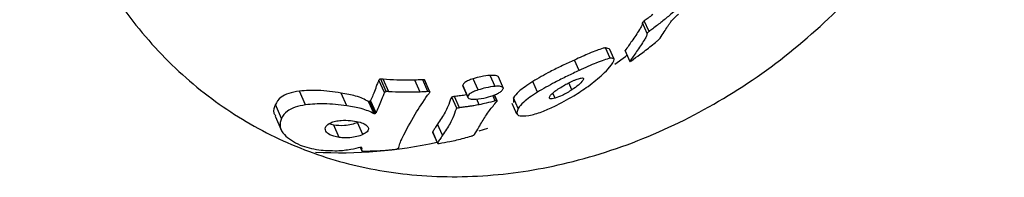
# Model space of a CAD drawing. Units: millimetres. Extents: x 3 to 208, y 58 to 250.
# Drawn here: x 116 to 117, y 168 to 168 of the extents above; entities that cross this region are included whole.
import ezdxf

# ---------------------------------------------------------------- set-up
doc = ezdxf.new("R2010")
doc.units = ezdxf.units.MM

msp = doc.modelspace()

# ---------------------------------------------------------------- linework, layer by layer
at = {"color": 7, "linetype": 'Continuous', "lineweight": 25}
for p, q in [((117.0313, 168.236), (117.0258, 168.2482)), ((117.029, 168.2337), (117.0236, 168.246)), ((116.9849, 168.2157), (116.981, 168.2171)), ((116.9864, 168.2049), (116.981, 168.2171)), ((116.9908, 168.2037), (116.9854, 168.2159)), ((117.0035, 168.2133), (117.0089, 168.2011)), ((117.0091, 168.2015), (117.0036, 168.2137)), ((116.9502, 168.1905), (116.9448, 168.2027)), ((116.7248, 168.1649), (116.7183, 168.1794)), ((116.7268, 168.1661), (116.7204, 168.1806)), ((116.7297, 168.166), (116.7232, 168.1805)), ((116.7661, 168.1656), (116.7599, 168.1795)), ((116.7752, 168.1662), (116.7691, 168.1799)), ((116.7714, 168.1793), (116.7711, 168.1796)), ((116.7772, 168.1659), (116.7711, 168.1796)), ((116.7775, 168.1656), (116.7714, 168.1793)), ((116.8332, 168.168), (116.8274, 168.181)), ((116.8529, 168.1722), (116.8472, 168.1849)), ((116.8627, 168.1699), (116.8568, 168.1832)), ((116.8154, 168.1736), (116.8157, 168.1725)), ((116.8212, 168.1606), (116.8154, 168.1736)), ((116.8155, 168.1724), (116.8213, 168.1594)), ((116.902, 168.1655), (116.8965, 168.1778)), ((116.942, 168.1681), (116.9383, 168.1763)), ((116.6333, 168.1508), (116.6262, 168.1668)), ((116.6811, 168.1494), (116.6745, 168.1644)), ((116.8088, 168.1467), (116.803, 168.1597)), ((116.8117, 168.1474), (116.8059, 168.1604)), ((116.8201, 168.1622), (116.818, 168.1619)), ((116.8345, 168.1508), (116.8316, 168.1575)), ((116.8531, 168.1553), (116.8503, 168.1617)), ((116.8549, 168.1556), (116.852, 168.1622)), ((116.8554, 168.1553), (116.8523, 168.1623)), ((116.8742, 168.159), (116.8744, 168.1535)), ((116.8797, 168.1466), (116.8742, 168.159)), ((116.9225, 168.1584), (116.9199, 168.1644)), ((116.6056, 168.1349), (116.5984, 168.151)), ((116.7127, 168.1404), (116.7063, 168.1546)), ((116.7139, 168.1404), (116.7075, 168.1547)), ((116.715, 168.1416), (116.7087, 168.1558)), ((116.8724, 168.1526), (116.8779, 168.1402)), ((116.5981, 168.1375), (116.6051, 168.1218)), ((116.666, 168.1271), (116.6609, 168.1287)), ((116.6724, 168.1128), (116.666, 168.1271)), ((116.6996, 168.1162), (116.6934, 168.1302)), ((116.792, 168.1155), (116.7863, 168.1284)), ((116.8345, 168.1205), (116.8445, 168.1238)), ((116.7807, 168.1194), (116.7806, 168.1191)), ((116.7806, 168.1191), (116.7863, 168.1062)), ((116.7864, 168.1066), (116.7807, 168.1194)), ((116.6963, 168.1018), (116.698, 168.098))]:
    msp.add_line(p, q, dxfattribs=at)
at = {"color": 7, "linetype": 'Continuous', "lineweight": 25, "flags": 128}
msp.add_lwpolyline([(116.9916, 168.1981), (117.0039, 168.207), (117.0057, 168.2083)], dxfattribs=at)
at = {"color": 7, "linetype": 'Continuous', "lineweight": 25}
msp.add_arc((116.6727, 168.6208), 0.5257, 266.9873, 282.426, dxfattribs=at)
for points, knots in [([(116.8035, 169.3105), (116.8343, 169.3117), (116.8969, 169.314), (116.9913, 169.296), (117.0835, 169.2628), (117.1705, 169.2141), (117.2508, 169.1502), (117.3208, 169.0726), (117.378, 168.9824), (117.4182, 168.8844), (117.4404, 168.7809), (117.444, 168.6784), (117.4299, 168.5772), (117.3998, 168.4812), (117.3541, 168.39), (117.2942, 168.3059), (117.2206, 168.2303), (117.1359, 168.1664), (117.0424, 168.1162), (116.9461, 168.0829), (116.8493, 168.0664), (116.7578, 168.0667), (116.671, 168.0828), (116.5915, 168.1136), (116.5183, 168.1593), (116.4533, 168.2197), (116.3974, 168.2946), (116.3534, 168.3815), (116.322, 168.4786), (116.3047, 168.5798), (116.301, 168.6837), (116.3102, 168.7847), (116.3319, 168.8834), (116.3656, 168.9765), (116.4118, 169.0638), (116.4703, 169.1422), (116.5413, 169.2096), (116.6218, 169.2609), (116.7099, 169.2969), (116.772, 169.3059), (116.8035, 169.3105)], [0, 0, 0, 0, 0.025435, 0.051637, 0.077064, 0.103182, 0.129514, 0.156569, 0.183539, 0.211346, 0.237365, 0.264202, 0.289237, 0.314981, 0.340372, 0.366437, 0.393008, 0.420326, 0.447225, 0.474976, 0.500661, 0.527146, 0.551994, 0.577523, 0.603178, 0.62951, 0.656364, 0.684005, 0.710642, 0.738128, 0.76353, 0.789695, 0.814732, 0.840446, 0.866417, 0.893086, 0.920032, 0.947787, 0.973503, 1, 1, 1, 1]), ([(117.0638, 168.262), (117.0613, 168.2598), (117.0571, 168.2563), (117.0512, 168.2514), (117.0462, 168.2473), (117.0428, 168.2447), (117.0411, 168.2434)], [0, 0, 0, 0, 0.3401476, 0.5600881, 0.7800197, 1, 1, 1, 1]), ([(117.0258, 168.2482), (117.0255, 168.2479), (117.0247, 168.2473), (117.024, 168.2466), (117.0236, 168.2462), (117.0236, 168.246), (117.0236, 168.246)], [0, 0, 0, 0, 0.279223, 0.559091, 0.779627, 1, 1, 1, 1]), ([(117.0356, 168.2556), (117.0338, 168.2542), (117.0305, 168.2517), (117.0273, 168.2493), (117.0258, 168.2482)], [0, 0, 0, 0, 0.55999, 1, 1, 1, 1]), ([(117.0527, 168.2416), (117.0531, 168.2422), (117.0536, 168.2431), (117.0548, 168.2448), (117.0559, 168.2464), (117.0569, 168.2476), (117.0574, 168.2482)], [0, 0, 0, 0, 0.340504, 0.559907, 0.779489, 1, 1, 1, 1]), ([(117.0574, 168.2482), (117.0578, 168.2487), (117.0587, 168.2498), (117.0609, 168.2519), (117.0631, 168.2541), (117.0646, 168.2555), (117.0654, 168.2561)], [0, 0, 0, 0, 0.27991, 0.559784, 0.779897, 1, 1, 1, 1]), ([(117.0203, 168.2381), (117.0173, 168.2337), (117.0121, 168.2258), (117.0062, 168.2174), (117.0036, 168.2137)], [0, 0, 0, 0, 0.560034, 1, 1, 1, 1]), ([(117.0236, 168.246), (117.0235, 168.2453), (117.0234, 168.2442), (117.0225, 168.2422), (117.0216, 168.2403), (117.0207, 168.2388), (117.0203, 168.2381)], [0, 0, 0, 0, 0.340397, 0.560015, 0.779727, 1, 1, 1, 1]), ([(117.0313, 168.236), (117.0309, 168.2357), (117.0302, 168.2351), (117.0295, 168.2344), (117.0291, 168.2339), (117.029, 168.2338), (117.029, 168.2337)], [0, 0, 0, 0, 0.2793146, 0.5592497, 0.7796588, 1, 1, 1, 1]), ([(117.0411, 168.2434), (117.0393, 168.242), (117.036, 168.2395), (117.0327, 168.237), (117.0313, 168.236)], [0, 0, 0, 0, 0.559999, 1, 1, 1, 1]), ([(117.0442, 168.2283), (117.0457, 168.2307), (117.0484, 168.235), (117.0514, 168.2396), (117.0527, 168.2416)], [0, 0, 0, 0, 0.5600237, 1, 1, 1, 1]), ([(117.0257, 168.2259), (117.0228, 168.2215), (117.0176, 168.2136), (117.0117, 168.2052), (117.0091, 168.2015)], [0, 0, 0, 0, 0.559997, 1, 1, 1, 1]), ([(117.0108, 168.202), (117.0141, 168.2044), (117.0196, 168.2082), (117.0273, 168.2141), (117.0338, 168.2192), (117.0382, 168.2228), (117.0403, 168.2246)], [0, 0, 0, 0, 0.339954, 0.559987, 0.780039, 1, 1, 1, 1]), ([(117.029, 168.2337), (117.0289, 168.2331), (117.0288, 168.232), (117.028, 168.2299), (117.027, 168.228), (117.0262, 168.2266), (117.0257, 168.2259)], [0, 0, 0, 0, 0.340008, 0.559975, 0.779955, 1, 1, 1, 1]), ([(117.0403, 168.2246), (117.0408, 168.225), (117.0417, 168.2257), (117.0429, 168.2269), (117.0438, 168.2277), (117.0441, 168.2281), (117.0442, 168.2283)], [0, 0, 0, 0, 0.278874, 0.558617, 0.779321, 1, 1, 1, 1]), ([(116.978, 168.2164), (116.9732, 168.2148), (116.9647, 168.2119), (116.9509, 168.2055), (116.9448, 168.2027)], [0, 0, 0, 0, 0.559407, 1, 1, 1, 1]), ([(116.981, 168.2171), (116.9805, 168.217), (116.9796, 168.2168), (116.9785, 168.2165), (116.978, 168.2164)], [0, 0, 0, 0, 0.559087, 1, 1, 1, 1]), ([(117.0036, 168.2137), (117.0035, 168.2135), (117.0033, 168.2133), (117.0035, 168.2133), (117.0035, 168.2133)], [0, 0, 0, 0, 0.996334, 1, 1, 1, 1]), ([(116.9448, 168.2027), (116.9402, 168.2006), (116.931, 168.1964), (116.9137, 168.1878), (116.903, 168.1816), (116.8965, 168.1778)], [0, 0, 0, 0, 0.280505, 0.561026, 1, 1, 1, 1]), ([(116.9864, 168.2049), (116.9817, 168.2036), (116.9731, 168.2011), (116.9572, 168.1938), (116.9502, 168.1905)], [0, 0, 0, 0, 0.559254, 1, 1, 1, 1]), ([(116.9856, 168.1944), (116.9884, 168.198), (116.9933, 168.2045), (116.9885, 168.2048), (116.9864, 168.2049)], [0, 0, 0, 0, 0.559462, 1, 1, 1, 1]), ([(117.0091, 168.2015), (117.009, 168.2013), (117.0088, 168.201), (117.0092, 168.2011), (117.0098, 168.2014), (117.0105, 168.2018), (117.0108, 168.202)], [0, 0, 0, 0, 0.2800658, 0.5598412, 0.77999, 1, 1, 1, 1]), ([(116.9502, 168.1905), (116.9456, 168.1884), (116.9365, 168.1841), (116.9192, 168.1755), (116.9085, 168.1693), (116.902, 168.1655)], [0, 0, 0, 0, 0.280515, 0.561005, 1, 1, 1, 1]), ([(116.9606, 168.1722), (116.9668, 168.1771), (116.9778, 168.1857), (116.9833, 168.1917), (116.9856, 168.1944)], [0, 0, 0, 0, 0.559182, 1, 1, 1, 1]), ([(116.7183, 168.1794), (116.7176, 168.1777), (116.7162, 168.1746), (116.7151, 168.1715), (116.7146, 168.1702)], [0, 0, 0, 0, 0.560017, 1, 1, 1, 1]), ([(116.7204, 168.1806), (116.72, 168.1805), (116.7194, 168.1804), (116.7186, 168.18), (116.7184, 168.1796), (116.7183, 168.1794)], [0, 0, 0, 0, 0.280118, 0.56046, 1, 1, 1, 1]), ([(116.7232, 168.1805), (116.7227, 168.1806), (116.7218, 168.1807), (116.7208, 168.1806), (116.7204, 168.1806)], [0, 0, 0, 0, 0.560311, 1, 1, 1, 1]), ([(116.7599, 168.1795), (116.7529, 168.1794), (116.7405, 168.1792), (116.7285, 168.1801), (116.7232, 168.1805)], [0, 0, 0, 0, 0.560017, 1, 1, 1, 1]), ([(116.7691, 168.1799), (116.7673, 168.1798), (116.7643, 168.1796), (116.7612, 168.1795), (116.7599, 168.1795)], [0, 0, 0, 0, 0.55977, 1, 1, 1, 1]), ([(116.7711, 168.1796), (116.7708, 168.1797), (116.7703, 168.1799), (116.7694, 168.1799), (116.7691, 168.1799)], [0, 0, 0, 0, 0.5601842, 1, 1, 1, 1]), ([(116.8274, 168.181), (116.8255, 168.1804), (116.8218, 168.1791), (116.8169, 168.1763), (116.816, 168.1747), (116.8154, 168.1736)], [0, 0, 0, 0, 0.280323, 0.560894, 1, 1, 1, 1]), ([(116.8472, 168.1849), (116.8438, 168.1846), (116.8376, 168.1839), (116.8305, 168.1819), (116.8274, 168.181)], [0, 0, 0, 0, 0.559634, 1, 1, 1, 1]), ([(116.8569, 168.1828), (116.8562, 168.1837), (116.855, 168.1852), (116.8496, 168.185), (116.8472, 168.1849)], [0, 0, 0, 0, 0.559275, 1, 1, 1, 1]), ([(116.9337, 168.1739), (116.9355, 168.1748), (116.9384, 168.1764), (116.9423, 168.1783), (116.9454, 168.1796), (116.9473, 168.1803), (116.9482, 168.1807)], [0, 0, 0, 0, 0.339476, 0.559582, 0.779807, 1, 1, 1, 1]), ([(116.9545, 168.1789), (116.9532, 168.1773), (116.9509, 168.1745), (116.9447, 168.1701), (116.942, 168.1681)], [0, 0, 0, 0, 0.559458, 1, 1, 1, 1]), ([(116.9482, 168.1807), (116.9498, 168.1812), (116.9531, 168.1821), (116.956, 168.1819), (116.9551, 168.1801), (116.9545, 168.1789)], [0, 0, 0, 0, 0.280428, 0.561023, 1, 1, 1, 1]), ([(116.6745, 168.1644), (116.6656, 168.1658), (116.6499, 168.1682), (116.6335, 168.1672), (116.6262, 168.1668)], [0, 0, 0, 0, 0.560577, 1, 1, 1, 1]), ([(116.7146, 168.1702), (116.7136, 168.1675), (116.7118, 168.1627), (116.7096, 168.1579), (116.7087, 168.1558)], [0, 0, 0, 0, 0.5600085, 1, 1, 1, 1]), ([(116.8332, 168.168), (116.8313, 168.1674), (116.8276, 168.166), (116.8227, 168.1633), (116.8218, 168.1616), (116.8212, 168.1606)], [0, 0, 0, 0, 0.280333, 0.5609334, 1, 1, 1, 1]), ([(116.8529, 168.1722), (116.8495, 168.1717), (116.8433, 168.171), (116.8363, 168.1689), (116.8332, 168.168)], [0, 0, 0, 0, 0.559595, 1, 1, 1, 1]), ([(116.8625, 168.1702), (116.8619, 168.171), (116.8606, 168.1725), (116.8553, 168.1723), (116.8529, 168.1722)], [0, 0, 0, 0, 0.55928, 1, 1, 1, 1]), ([(116.8533, 168.1626), (116.8549, 168.1634), (116.8581, 168.165), (116.8618, 168.1678), (116.8623, 168.1693), (116.8625, 168.1702)], [0, 0, 0, 0, 0.280165, 0.560719, 1, 1, 1, 1]), ([(116.8965, 168.1778), (116.8904, 168.1738), (116.8797, 168.1665), (116.8759, 168.1613), (116.8742, 168.159)], [0, 0, 0, 0, 0.559184, 1, 1, 1, 1]), ([(116.9158, 168.1597), (116.9163, 168.1606), (116.9172, 168.1624), (116.9216, 168.1661), (116.9272, 168.1701), (116.9316, 168.1726), (116.9337, 168.1739)], [0, 0, 0, 0, 0.279972, 0.5597879, 0.7799729, 1, 1, 1, 1]), ([(116.9215, 168.1488), (116.9291, 168.1528), (116.9429, 168.1598), (116.9552, 168.1685), (116.9606, 168.1722)], [0, 0, 0, 0, 0.558982, 1, 1, 1, 1]), ([(116.942, 168.1681), (116.9401, 168.167), (116.9365, 168.1647), (116.9294, 168.161), (116.9252, 168.1594), (116.9225, 168.1584)], [0, 0, 0, 0, 0.280703, 0.561322, 1, 1, 1, 1]), ([(116.6262, 168.1668), (116.6219, 168.1659), (116.6134, 168.1643), (116.6026, 168.1589), (116.6, 168.154), (116.5984, 168.151)], [0, 0, 0, 0, 0.280167, 0.560465, 1, 1, 1, 1]), ([(116.7063, 168.1546), (116.7019, 168.1569), (116.6941, 168.161), (116.6805, 168.1634), (116.6745, 168.1644)], [0, 0, 0, 0, 0.559582, 1, 1, 1, 1]), ([(116.7248, 168.1649), (116.724, 168.1632), (116.7227, 168.1601), (116.7215, 168.1571), (116.721, 168.1558)], [0, 0, 0, 0, 0.560013, 1, 1, 1, 1]), ([(116.7268, 168.1661), (116.7265, 168.166), (116.7259, 168.1658), (116.7251, 168.1654), (116.7249, 168.1651), (116.7248, 168.1649)], [0, 0, 0, 0, 0.280224, 0.560466, 1, 1, 1, 1]), ([(116.7297, 168.166), (116.7292, 168.1661), (116.7283, 168.1662), (116.7273, 168.1661), (116.7268, 168.1661)], [0, 0, 0, 0, 0.559808, 1, 1, 1, 1]), ([(116.7661, 168.1656), (116.7592, 168.1654), (116.7469, 168.165), (116.7349, 168.1657), (116.7297, 168.166)], [0, 0, 0, 0, 0.559984, 1, 1, 1, 1]), ([(116.7456, 168.1126), (116.7502, 168.1216), (116.7583, 168.1378), (116.7697, 168.1545), (116.7748, 168.1619)], [0, 0, 0, 0, 0.55999, 1, 1, 1, 1]), ([(116.7752, 168.1662), (116.7735, 168.166), (116.7704, 168.1658), (116.7674, 168.1657), (116.7661, 168.1656)], [0, 0, 0, 0, 0.559446, 1, 1, 1, 1]), ([(116.7748, 168.1619), (116.7752, 168.1625), (116.776, 168.1635), (116.7769, 168.1645), (116.7773, 168.165)], [0, 0, 0, 0, 0.56025, 1, 1, 1, 1]), ([(116.7772, 168.1659), (116.7769, 168.166), (116.7764, 168.1662), (116.7756, 168.1662), (116.7752, 168.1662)], [0, 0, 0, 0, 0.559724, 1, 1, 1, 1]), ([(116.7773, 168.165), (116.7775, 168.1652), (116.7777, 168.1655), (116.7773, 168.1658), (116.7772, 168.1659)], [0, 0, 0, 0, 0.558683, 1, 1, 1, 1]), ([(116.8019, 168.1588), (116.8008, 168.1555), (116.799, 168.15), (116.7951, 168.1421), (116.7911, 168.1353), (116.7879, 168.1307), (116.7863, 168.1284)], [0, 0, 0, 0, 0.340058, 0.559854, 0.779752, 1, 1, 1, 1]), ([(116.803, 168.1597), (116.8027, 168.1595), (116.8021, 168.1592), (116.802, 168.1589), (116.8019, 168.1588)], [0, 0, 0, 0, 0.55869, 1, 1, 1, 1]), ([(116.8059, 168.1604), (116.8054, 168.1603), (116.8044, 168.1601), (116.8034, 168.1598), (116.803, 168.1597)], [0, 0, 0, 0, 0.559439, 1, 1, 1, 1]), ([(116.818, 168.1619), (116.8158, 168.1616), (116.8118, 168.1611), (116.8077, 168.1606), (116.8059, 168.1604)], [0, 0, 0, 0, 0.5601012, 1, 1, 1, 1]), ([(116.8212, 168.1606), (116.8212, 168.16), (116.8213, 168.1588), (116.824, 168.1573), (116.8281, 168.1573), (116.8307, 168.1573)], [0, 0, 0, 0, 0.280709, 0.561539, 1, 1, 1, 1]), ([(116.8307, 168.1573), (116.8346, 168.1578), (116.8418, 168.1586), (116.8498, 168.1614), (116.8533, 168.1626)], [0, 0, 0, 0, 0.559598, 1, 1, 1, 1]), ([(116.902, 168.1655), (116.8959, 168.1614), (116.8852, 168.1542), (116.8814, 168.1489), (116.8797, 168.1466)], [0, 0, 0, 0, 0.559174, 1, 1, 1, 1]), ([(116.9225, 168.1584), (116.9201, 168.158), (116.9157, 168.1571), (116.9158, 168.159), (116.9158, 168.1597)], [0, 0, 0, 0, 0.558787, 1, 1, 1, 1]), ([(116.5984, 168.151), (116.5971, 168.1477), (116.5952, 168.1432), (116.5979, 168.1389), (116.5987, 168.1378)], [0, 0, 0, 0, 0.7399297, 1, 1, 1, 1]), ([(116.6333, 168.1508), (116.6291, 168.1499), (116.6206, 168.1482), (116.6098, 168.1428), (116.6072, 168.1379), (116.6056, 168.1349)], [0, 0, 0, 0, 0.280159, 0.560456, 1, 1, 1, 1]), ([(116.6811, 168.1494), (116.6724, 168.1506), (116.6567, 168.1527), (116.6405, 168.1514), (116.6333, 168.1508)], [0, 0, 0, 0, 0.560478, 1, 1, 1, 1]), ([(116.7127, 168.1404), (116.7083, 168.1426), (116.7006, 168.1464), (116.6871, 168.1485), (116.6811, 168.1494)], [0, 0, 0, 0, 0.559595, 1, 1, 1, 1]), ([(116.7075, 168.1547), (116.7075, 168.1546), (116.7074, 168.1546), (116.7073, 168.1545), (116.7071, 168.1545), (116.7068, 168.1545), (116.7065, 168.1545), (116.7064, 168.1546), (116.7063, 168.1546)], [0, 0, 0, 0, 0.124907, 0.250186, 0.374837, 0.50018, 0.749868, 1, 1, 1, 1]), ([(116.7087, 168.1558), (116.7085, 168.1556), (116.7083, 168.1552), (116.7078, 168.1548), (116.7075, 168.1547)], [0, 0, 0, 0, 0.560056, 1, 1, 1, 1]), ([(116.721, 168.1558), (116.72, 168.1531), (116.7182, 168.1484), (116.716, 168.1437), (116.715, 168.1416)], [0, 0, 0, 0, 0.56002, 1, 1, 1, 1]), ([(116.8077, 168.1458), (116.8066, 168.1425), (116.8048, 168.137), (116.8008, 168.1292), (116.7969, 168.1224), (116.7936, 168.1178), (116.792, 168.1155)], [0, 0, 0, 0, 0.340055, 0.559852, 0.779754, 1, 1, 1, 1]), ([(116.8088, 168.1467), (116.8085, 168.1465), (116.8079, 168.1462), (116.8078, 168.1459), (116.8077, 168.1458)], [0, 0, 0, 0, 0.55878, 1, 1, 1, 1]), ([(116.8117, 168.1474), (116.8112, 168.1473), (116.8102, 168.1471), (116.8092, 168.1468), (116.8088, 168.1467)], [0, 0, 0, 0, 0.55978, 1, 1, 1, 1]), ([(116.8238, 168.149), (116.8224, 168.1488), (116.8202, 168.1485), (116.8171, 168.1481), (116.8144, 168.1478), (116.8126, 168.1475), (116.8117, 168.1474)], [0, 0, 0, 0, 0.340257, 0.5602, 0.780141, 1, 1, 1, 1]), ([(116.8345, 168.1508), (116.8325, 168.1505), (116.8288, 168.1497), (116.8253, 168.1492), (116.8238, 168.149)], [0, 0, 0, 0, 0.559992, 1, 1, 1, 1]), ([(116.8531, 168.1553), (116.8497, 168.1544), (116.8435, 168.1529), (116.8373, 168.1515), (116.8345, 168.1508)], [0, 0, 0, 0, 0.5601267, 1, 1, 1, 1]), ([(116.8381, 168.1314), (116.8406, 168.1356), (116.845, 168.143), (116.852, 168.1511), (116.8551, 168.1546)], [0, 0, 0, 0, 0.5600031, 1, 1, 1, 1]), ([(116.8549, 168.1556), (116.8547, 168.1555), (116.8542, 168.1555), (116.8534, 168.1553), (116.8531, 168.1553)], [0, 0, 0, 0, 0.559624, 1, 1, 1, 1]), ([(116.8551, 168.1546), (116.8553, 168.1549), (116.8556, 168.1553), (116.8551, 168.1555), (116.8549, 168.1556)], [0, 0, 0, 0, 0.558917, 1, 1, 1, 1]), ([(116.8797, 168.1466), (116.8784, 168.1432), (116.8759, 168.1369), (116.8872, 168.1379), (116.8922, 168.1383)], [0, 0, 0, 0, 0.559234, 1, 1, 1, 1]), ([(116.8922, 168.1383), (116.8969, 168.1394), (116.9053, 168.1415), (116.9165, 168.1466), (116.9215, 168.1488)], [0, 0, 0, 0, 0.5596738, 1, 1, 1, 1]), ([(116.6056, 168.1349), (116.6045, 168.1317), (116.6024, 168.1254), (116.6089, 168.114), (116.6201, 168.1077), (116.627, 168.1039)], [0, 0, 0, 0, 0.279902, 0.560343, 1, 1, 1, 1]), ([(116.7139, 168.1404), (116.7138, 168.1404), (116.7138, 168.1404), (116.7136, 168.1403), (116.7134, 168.1403), (116.7132, 168.1403), (116.7129, 168.1403), (116.7127, 168.1404), (116.7127, 168.1404)], [0, 0, 0, 0, 0.12472, 0.249626, 0.375418, 0.500493, 0.749724, 1, 1, 1, 1]), ([(116.715, 168.1416), (116.7149, 168.1414), (116.7146, 168.141), (116.7141, 168.1406), (116.7139, 168.1404)], [0, 0, 0, 0, 0.559914, 1, 1, 1, 1]), ([(116.6567, 168.1201), (116.6562, 168.122), (116.6552, 168.1254), (116.6602, 168.1286), (116.6625, 168.13)], [0, 0, 0, 0, 0.560439, 1, 1, 1, 1]), ([(116.6625, 168.13), (116.6642, 168.1306), (116.6676, 168.1319), (116.6762, 168.133), (116.682, 168.1327), (116.6855, 168.1325)], [0, 0, 0, 0, 0.28009, 0.560541, 1, 1, 1, 1]), ([(116.6934, 168.1302), (116.6913, 168.1293), (116.687, 168.1276), (116.6766, 168.1261), (116.67, 168.1267), (116.666, 168.1271)], [0, 0, 0, 0, 0.280173, 0.560629, 1, 1, 1, 1]), ([(116.6855, 168.1325), (116.6886, 168.132), (116.6949, 168.1311), (116.7032, 168.1283), (116.7051, 168.1255), (116.7063, 168.1237)], [0, 0, 0, 0, 0.280558, 0.561349, 1, 1, 1, 1]), ([(116.7063, 168.1237), (116.7062, 168.1223), (116.706, 168.1198), (116.7016, 168.1173), (116.6996, 168.1162)], [0, 0, 0, 0, 0.560084, 1, 1, 1, 1]), ([(116.7863, 168.1284), (116.7852, 168.1267), (116.7832, 168.1237), (116.7815, 168.1207), (116.7807, 168.1194)], [0, 0, 0, 0, 0.560004, 1, 1, 1, 1]), ([(116.829, 168.1162), (116.8308, 168.1191), (116.8339, 168.1242), (116.8368, 168.1292), (116.8381, 168.1314)], [0, 0, 0, 0, 0.559995, 1, 1, 1, 1]), ([(116.6724, 168.1128), (116.6682, 168.1137), (116.6608, 168.1154), (116.658, 168.1186), (116.6567, 168.1201)], [0, 0, 0, 0, 0.559129, 1, 1, 1, 1]), ([(116.6996, 168.1162), (116.6975, 168.1153), (116.6933, 168.1136), (116.6853, 168.1124), (116.6782, 168.1122), (116.6743, 168.1126), (116.6724, 168.1128)], [0, 0, 0, 0, 0.279176, 0.558609, 0.779186, 1, 1, 1, 1]), ([(116.7413, 168.1011), (116.7419, 168.1032), (116.7429, 168.107), (116.7448, 168.1109), (116.7456, 168.1126)], [0, 0, 0, 0, 0.560411, 1, 1, 1, 1]), ([(116.792, 168.1155), (116.7909, 168.1138), (116.7889, 168.1108), (116.7872, 168.1079), (116.7864, 168.1066)], [0, 0, 0, 0, 0.559972, 1, 1, 1, 1]), ([(116.7881, 168.106), (116.7922, 168.1067), (116.7989, 168.1078), (116.8086, 168.1099), (116.817, 168.112), (116.8226, 168.1136), (116.8254, 168.1144)], [0, 0, 0, 0, 0.340317, 0.559735, 0.779355, 1, 1, 1, 1]), ([(116.8254, 168.1144), (116.8258, 168.1146), (116.8267, 168.1148), (116.8278, 168.1154), (116.8286, 168.1159), (116.8289, 168.1161), (116.829, 168.1162)], [0, 0, 0, 0, 0.2793376, 0.5591253, 0.779456, 1, 1, 1, 1]), ([(116.627, 168.1039), (116.6338, 168.1017), (116.6461, 168.0978), (116.6626, 168.0975), (116.6699, 168.0974)], [0, 0, 0, 0, 0.5600836, 1, 1, 1, 1]), ([(116.6699, 168.0974), (116.6754, 168.0978), (116.6851, 168.0985), (116.6939, 168.101), (116.6977, 168.1021)], [0, 0, 0, 0, 0.559621, 1, 1, 1, 1]), ([(116.6977, 168.1021), (116.6981, 168.1015), (116.6988, 168.1004), (116.6983, 168.0991), (116.698, 168.0985)], [0, 0, 0, 0, 0.559915, 1, 1, 1, 1]), ([(116.7023, 168.097), (116.7062, 168.0971), (116.7127, 168.0971), (116.7219, 168.0977), (116.7297, 168.0983), (116.735, 168.0989), (116.7377, 168.0992)], [0, 0, 0, 0, 0.34023, 0.559984, 0.779818, 1, 1, 1, 1]), ([(116.7377, 168.0992), (116.7383, 168.0993), (116.7394, 168.0996), (116.7406, 168.1002), (116.7412, 168.1007), (116.7413, 168.101), (116.7413, 168.1011)], [0, 0, 0, 0, 0.279011, 0.558296, 0.779089, 1, 1, 1, 1]), ([(116.7864, 168.1066), (116.7864, 168.1065), (116.7862, 168.1062), (116.7866, 168.106), (116.7872, 168.1059), (116.7878, 168.106), (116.7881, 168.106)], [0, 0, 0, 0, 0.279692, 0.559665, 0.779791, 1, 1, 1, 1]), ([(116.698, 168.0985), (116.698, 168.0983), (116.6979, 168.0977), (116.699, 168.0972), (116.7004, 168.097), (116.7017, 168.097), (116.7023, 168.097)], [0, 0, 0, 0, 0.279547, 0.559623, 0.779985, 1, 1, 1, 1])]:
    msp.add_open_spline(points, degree=3, knots=knots, dxfattribs=at)

doc.saveas('drawing.dxf')
